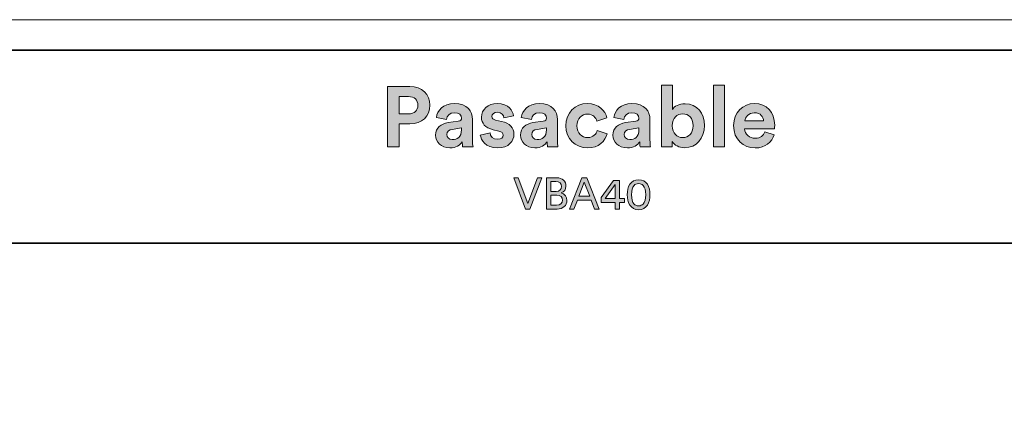
# Model space of a CAD drawing. Units: millimetres. Extents: x 0 to 297, y 0 to 210.
# Drawn here: x 91 to 193, y 169 to 210 of the extents above; entities that cross this region are included whole.
import ezdxf

# ---------------------------------------------------------------- set-up
doc = ezdxf.new("R2010")
doc.units = ezdxf.units.MM
doc.header["$MEASUREMENT"] = 0
doc.layers.add('Capa 1', color=7, linetype='Continuous')

# ---------------------------------------------------------------- blocks, each defined once
blk = doc.blocks.new('block 3')
at = {"layer": 'Capa 1'}
h = blk.add_hatch(color=250, dxfattribs=at)
h.dxf.hatch_style = 2
edge = h.paths.add_edge_path()
edge.add_spline(control_points=[(129.95, 199.17), (129.95, 199.17), (129.95, 196.81), (129.95, 196.81), (129.95, 196.81), (128.74, 196.81), (128.74, 196.81), (128.74, 196.81), (128.74, 203.07), (128.74, 203.07), (128.74, 203.07), (131.07, 203.07), (131.07, 203.07), (132.31, 203.07), (133.13, 202.25), (133.13, 201.12), (133.13, 199.98), (132.31, 199.17), (131.07, 199.17), (131.07, 199.17), (129.95, 199.17), (129.95, 199.17)], knot_values=[0, 0, 0, 0, 1, 1, 1, 2, 2, 2, 3, 3, 3, 4, 4, 4, 5, 5, 5, 6, 6, 6, 7, 7, 7, 7], degree=3, periodic=1)
edge = h.paths.add_edge_path()
edge.add_spline(control_points=[(130.92, 200.22), (131.53, 200.22), (131.9, 200.57), (131.9, 201.11), (131.9, 201.67), (131.53, 202.01), (130.92, 202.01), (130.92, 202.01), (129.96, 202.01), (129.96, 202.01), (129.96, 202.01), (129.96, 200.22), (129.96, 200.22), (129.96, 200.22), (130.92, 200.22), (130.92, 200.22)], knot_values=[0, 0, 0, 0, 1, 1, 1, 2, 2, 2, 3, 3, 3, 4, 4, 4, 5, 5, 5, 5], degree=3, periodic=1)
h = blk.add_hatch(color=250, dxfattribs=at)
h.dxf.hatch_style = 2
edge = h.paths.add_edge_path()
edge.add_spline(control_points=[(157.17, 196.81), (157.17, 196.81), (157.17, 203.2), (157.17, 203.2), (157.17, 203.2), (158.32, 203.2), (158.32, 203.2), (158.32, 203.2), (158.32, 200.68), (158.32, 200.68), (158.52, 200.99), (158.99, 201.27), (159.64, 201.27), (160.91, 201.27), (161.64, 200.29), (161.64, 199), (161.64, 197.69), (160.83, 196.71), (159.59, 196.71), (158.99, 196.71), (158.54, 196.97), (158.31, 197.34), (158.31, 197.34), (158.31, 196.81), (158.31, 196.81), (158.31, 196.81), (157.17, 196.81), (157.17, 196.81)], knot_values=[0, 0, 0, 0, 1, 1, 1, 2, 2, 2, 3, 3, 3, 4, 4, 4, 5, 5, 5, 6, 6, 6, 7, 7, 7, 8, 8, 8, 9, 9, 9, 9], degree=3, periodic=1)
edge = h.paths.add_edge_path()
edge.add_spline(control_points=[(159.39, 200.22), (158.8, 200.22), (158.31, 199.79), (158.31, 198.99), (158.31, 198.21), (158.8, 197.76), (159.39, 197.76), (159.99, 197.76), (160.47, 198.2), (160.47, 198.99), (160.47, 199.79), (159.99, 200.22), (159.39, 200.22)], knot_values=[0, 0, 0, 0, 1, 1, 1, 2, 2, 2, 3, 3, 3, 4, 4, 4, 4], degree=3, periodic=1)
h = blk.add_hatch(color=250, dxfattribs=at)
h.dxf.hatch_style = 2
h.paths.add_polyline_path([(162.57, 196.81), (162.57, 203.2), (163.74, 203.2), (163.74, 196.81)])
h = blk.add_hatch(color=250, dxfattribs=at)
h.dxf.hatch_style = 2
edge = h.paths.add_edge_path()
edge.add_spline(control_points=[(135.02, 199.31), (135.02, 199.31), (136.09, 199.47), (136.09, 199.47), (136.34, 199.5), (136.42, 199.63), (136.42, 199.78), (136.42, 200.09), (136.18, 200.34), (135.68, 200.34), (135.17, 200.34), (134.89, 200.02), (134.86, 199.64), (134.86, 199.64), (133.82, 199.86), (133.82, 199.86), (133.89, 200.54), (134.51, 201.29), (135.68, 201.29), (137.05, 201.29), (137.56, 200.51), (137.56, 199.64), (137.56, 199.64), (137.56, 197.5), (137.56, 197.5), (137.56, 197.27), (137.59, 196.96), (137.62, 196.81), (137.62, 196.81), (136.54, 196.81), (136.54, 196.81), (136.51, 196.93), (136.5, 197.17), (136.5, 197.33), (136.28, 196.99), (135.86, 196.69), (135.22, 196.69), (134.29, 196.69), (133.73, 197.32), (133.73, 198), (133.73, 198.77), (134.3, 199.2), (135.02, 199.31)], knot_values=[0, 0, 0, 0, 1, 1, 1, 2, 2, 2, 3, 3, 3, 4, 4, 4, 5, 5, 5, 6, 6, 6, 7, 7, 7, 8, 8, 8, 9, 9, 9, 10, 10, 10, 11, 11, 11, 12, 12, 12, 13, 13, 13, 14, 14, 14, 14], degree=3, periodic=1)
edge = h.paths.add_edge_path()
edge.add_spline(control_points=[(136.42, 198.57), (136.42, 198.57), (136.42, 198.76), (136.42, 198.76), (136.42, 198.76), (135.44, 198.61), (135.44, 198.61), (135.14, 198.57), (134.9, 198.4), (134.9, 198.07), (134.9, 197.81), (135.09, 197.56), (135.46, 197.56), (135.96, 197.56), (136.42, 197.8), (136.42, 198.57)], knot_values=[0, 0, 0, 0, 1, 1, 1, 2, 2, 2, 3, 3, 3, 4, 4, 4, 5, 5, 5, 5], degree=3, periodic=1)
h = blk.add_hatch(color=250, dxfattribs=at)
h.dxf.hatch_style = 2
edge = h.paths.add_edge_path()
edge.add_spline(control_points=[(139.38, 198.24), (139.41, 197.9), (139.66, 197.58), (140.17, 197.58), (140.56, 197.58), (140.75, 197.78), (140.75, 198.01), (140.75, 198.21), (140.61, 198.37), (140.28, 198.44), (140.28, 198.44), (139.71, 198.57), (139.71, 198.57), (138.87, 198.75), (138.49, 199.26), (138.49, 199.87), (138.49, 200.64), (139.18, 201.29), (140.11, 201.29), (141.35, 201.29), (141.76, 200.5), (141.81, 200.03), (141.81, 200.03), (140.83, 199.81), (140.83, 199.81), (140.8, 200.07), (140.61, 200.4), (140.12, 200.4), (139.81, 200.4), (139.57, 200.21), (139.57, 199.96), (139.57, 199.75), (139.72, 199.62), (139.96, 199.58), (139.96, 199.58), (140.58, 199.44), (140.58, 199.44), (141.43, 199.27), (141.87, 198.75), (141.87, 198.11), (141.87, 197.41), (141.32, 196.68), (140.18, 196.68), (138.88, 196.68), (138.43, 197.53), (138.37, 198.02), (138.37, 198.02), (139.38, 198.24), (139.38, 198.24)], knot_values=[0, 0, 0, 0, 1, 1, 1, 2, 2, 2, 3, 3, 3, 4, 4, 4, 5, 5, 5, 6, 6, 6, 7, 7, 7, 8, 8, 8, 9, 9, 9, 10, 10, 10, 11, 11, 11, 12, 12, 12, 13, 13, 13, 14, 14, 14, 15, 15, 15, 16, 16, 16, 16], degree=3, periodic=1)
h = blk.add_hatch(color=250, dxfattribs=at)
h.dxf.hatch_style = 2
edge = h.paths.add_edge_path()
edge.add_spline(control_points=[(143.84, 199.31), (143.84, 199.31), (144.91, 199.47), (144.91, 199.47), (145.16, 199.5), (145.24, 199.63), (145.24, 199.78), (145.24, 200.09), (145, 200.34), (144.5, 200.34), (143.99, 200.34), (143.71, 200.02), (143.68, 199.64), (143.68, 199.64), (142.63, 199.86), (142.63, 199.86), (142.71, 200.54), (143.33, 201.29), (144.5, 201.29), (145.87, 201.29), (146.38, 200.51), (146.38, 199.64), (146.38, 199.64), (146.38, 197.5), (146.38, 197.5), (146.38, 197.27), (146.41, 196.96), (146.43, 196.81), (146.43, 196.81), (145.36, 196.81), (145.36, 196.81), (145.33, 196.93), (145.32, 197.17), (145.32, 197.33), (145.09, 196.99), (144.68, 196.69), (144.04, 196.69), (143.11, 196.69), (142.55, 197.32), (142.55, 198), (142.55, 198.77), (143.12, 199.2), (143.84, 199.31)], knot_values=[0, 0, 0, 0, 1, 1, 1, 2, 2, 2, 3, 3, 3, 4, 4, 4, 5, 5, 5, 6, 6, 6, 7, 7, 7, 8, 8, 8, 9, 9, 9, 10, 10, 10, 11, 11, 11, 12, 12, 12, 13, 13, 13, 14, 14, 14, 14], degree=3, periodic=1)
edge = h.paths.add_edge_path()
edge.add_spline(control_points=[(145.24, 198.57), (145.24, 198.57), (145.24, 198.76), (145.24, 198.76), (145.24, 198.76), (144.26, 198.61), (144.26, 198.61), (143.96, 198.57), (143.72, 198.4), (143.72, 198.07), (143.72, 197.81), (143.9, 197.56), (144.28, 197.56), (144.78, 197.56), (145.24, 197.8), (145.24, 198.57)], knot_values=[0, 0, 0, 0, 1, 1, 1, 2, 2, 2, 3, 3, 3, 4, 4, 4, 5, 5, 5, 5], degree=3, periodic=1)
h = blk.add_hatch(color=250, dxfattribs=at)
h.dxf.hatch_style = 2
edge = h.paths.add_edge_path()
edge.add_spline(control_points=[(148.41, 198.98), (148.41, 198.2), (148.92, 197.76), (149.52, 197.76), (150.12, 197.76), (150.42, 198.15), (150.52, 198.49), (150.52, 198.49), (151.55, 198.15), (151.55, 198.15), (151.36, 197.42), (150.68, 196.68), (149.52, 196.68), (148.24, 196.68), (147.24, 197.65), (147.24, 198.98), (147.24, 200.33), (148.23, 201.29), (149.49, 201.29), (150.67, 201.29), (151.34, 200.55), (151.52, 199.82), (151.52, 199.82), (150.47, 199.47), (150.47, 199.47), (150.37, 199.83), (150.1, 200.2), (149.51, 200.2), (148.91, 200.2), (148.41, 199.77), (148.41, 198.98)], knot_values=[0, 0, 0, 0, 1, 1, 1, 2, 2, 2, 3, 3, 3, 4, 4, 4, 5, 5, 5, 6, 6, 6, 7, 7, 7, 8, 8, 8, 9, 9, 9, 10, 10, 10, 10], degree=3, periodic=1)
h = blk.add_hatch(color=250, dxfattribs=at)
h.dxf.hatch_style = 2
edge = h.paths.add_edge_path()
edge.add_spline(control_points=[(153.45, 199.31), (153.45, 199.31), (154.51, 199.47), (154.51, 199.47), (154.76, 199.5), (154.84, 199.63), (154.84, 199.78), (154.84, 200.09), (154.6, 200.34), (154.11, 200.34), (153.6, 200.34), (153.31, 200.02), (153.28, 199.64), (153.28, 199.64), (152.24, 199.86), (152.24, 199.86), (152.31, 200.54), (152.94, 201.29), (154.1, 201.29), (155.47, 201.29), (155.99, 200.51), (155.99, 199.64), (155.99, 199.64), (155.99, 197.5), (155.99, 197.5), (155.99, 197.27), (156.01, 196.96), (156.04, 196.81), (156.04, 196.81), (154.96, 196.81), (154.96, 196.81), (154.94, 196.93), (154.92, 197.17), (154.92, 197.33), (154.7, 196.99), (154.28, 196.69), (153.64, 196.69), (152.71, 196.69), (152.15, 197.32), (152.15, 198), (152.15, 198.77), (152.72, 199.2), (153.45, 199.31)], knot_values=[0, 0, 0, 0, 1, 1, 1, 2, 2, 2, 3, 3, 3, 4, 4, 4, 5, 5, 5, 6, 6, 6, 7, 7, 7, 8, 8, 8, 9, 9, 9, 10, 10, 10, 11, 11, 11, 12, 12, 12, 13, 13, 13, 14, 14, 14, 14], degree=3, periodic=1)
edge = h.paths.add_edge_path()
edge.add_spline(control_points=[(154.84, 198.57), (154.84, 198.57), (154.84, 198.76), (154.84, 198.76), (154.84, 198.76), (153.86, 198.61), (153.86, 198.61), (153.56, 198.57), (153.32, 198.4), (153.32, 198.07), (153.32, 197.81), (153.51, 197.56), (153.89, 197.56), (154.38, 197.56), (154.84, 197.8), (154.84, 198.57)], knot_values=[0, 0, 0, 0, 1, 1, 1, 2, 2, 2, 3, 3, 3, 4, 4, 4, 5, 5, 5, 5], degree=3, periodic=1)
h = blk.add_hatch(color=250, dxfattribs=at)
h.dxf.hatch_style = 2
edge = h.paths.add_edge_path()
edge.add_spline(control_points=[(168.88, 198.06), (168.66, 197.31), (167.97, 196.68), (166.9, 196.68), (165.71, 196.68), (164.67, 197.54), (164.67, 199), (164.67, 200.39), (165.69, 201.29), (166.8, 201.29), (168.14, 201.29), (168.94, 200.43), (168.94, 199.04), (168.94, 198.87), (168.92, 198.69), (168.92, 198.68), (168.92, 198.68), (165.82, 198.68), (165.82, 198.68), (165.85, 198.1), (166.33, 197.69), (166.91, 197.69), (167.46, 197.69), (167.76, 197.96), (167.9, 198.35), (167.9, 198.35), (168.88, 198.06), (168.88, 198.06)], knot_values=[0, 0, 0, 0, 1, 1, 1, 2, 2, 2, 3, 3, 3, 4, 4, 4, 5, 5, 5, 6, 6, 6, 7, 7, 7, 8, 8, 8, 9, 9, 9, 9], degree=3, periodic=1)
edge = h.paths.add_edge_path()
edge.add_spline(control_points=[(167.79, 199.48), (167.77, 199.91), (167.49, 200.33), (166.82, 200.33), (166.21, 200.33), (165.87, 199.88), (165.85, 199.48), (165.85, 199.48), (167.79, 199.48), (167.79, 199.48)], knot_values=[0, 0, 0, 0, 1, 1, 1, 2, 2, 2, 3, 3, 3, 3], degree=3, periodic=1)
at = {"layer": 'Capa 1', "lineweight": 0}
blk.add_lwpolyline([(162.57, 196.81), (162.57, 203.2), (163.74, 203.2), (163.74, 196.81), (162.57, 196.81)], dxfattribs=at)
for points, knots in [([(129.95, 199.17), (129.95, 199.17), (129.95, 196.81), (129.95, 196.81), (129.95, 196.81), (128.74, 196.81), (128.74, 196.81), (128.74, 196.81), (128.74, 203.07), (128.74, 203.07), (128.74, 203.07), (131.07, 203.07), (131.07, 203.07), (132.31, 203.07), (133.13, 202.25), (133.13, 201.12), (133.13, 199.98), (132.31, 199.17), (131.07, 199.17), (131.07, 199.17), (129.95, 199.17), (129.95, 199.17)], [0, 0, 0, 0, 1, 1, 1, 2, 2, 2, 3, 3, 3, 4, 4, 4, 5, 5, 5, 6, 6, 6, 7, 7, 7, 7]), ([(157.17, 196.81), (157.17, 196.81), (157.17, 203.2), (157.17, 203.2), (157.17, 203.2), (158.32, 203.2), (158.32, 203.2), (158.32, 203.2), (158.32, 200.68), (158.32, 200.68), (158.52, 200.99), (158.99, 201.27), (159.64, 201.27), (160.91, 201.27), (161.64, 200.29), (161.64, 199), (161.64, 197.69), (160.83, 196.71), (159.59, 196.71), (158.99, 196.71), (158.54, 196.97), (158.31, 197.34), (158.31, 197.34), (158.31, 196.81), (158.31, 196.81), (158.31, 196.81), (157.17, 196.81), (157.17, 196.81)], [0, 0, 0, 0, 1, 1, 1, 2, 2, 2, 3, 3, 3, 4, 4, 4, 5, 5, 5, 6, 6, 6, 7, 7, 7, 8, 8, 8, 9, 9, 9, 9]), ([(130.92, 200.22), (131.53, 200.22), (131.9, 200.57), (131.9, 201.11), (131.9, 201.67), (131.53, 202.01), (130.92, 202.01), (130.92, 202.01), (129.96, 202.01), (129.96, 202.01), (129.96, 202.01), (129.96, 200.22), (129.96, 200.22), (129.96, 200.22), (130.92, 200.22), (130.92, 200.22)], [0, 0, 0, 0, 1, 1, 1, 2, 2, 2, 3, 3, 3, 4, 4, 4, 5, 5, 5, 5]), ([(135.02, 199.31), (135.02, 199.31), (136.09, 199.47), (136.09, 199.47), (136.34, 199.5), (136.42, 199.63), (136.42, 199.78), (136.42, 200.09), (136.18, 200.34), (135.68, 200.34), (135.17, 200.34), (134.89, 200.02), (134.86, 199.64), (134.86, 199.64), (133.82, 199.86), (133.82, 199.86), (133.89, 200.54), (134.51, 201.29), (135.68, 201.29), (137.05, 201.29), (137.56, 200.51), (137.56, 199.64), (137.56, 199.64), (137.56, 197.5), (137.56, 197.5), (137.56, 197.27), (137.59, 196.96), (137.62, 196.81), (137.62, 196.81), (136.54, 196.81), (136.54, 196.81), (136.51, 196.93), (136.5, 197.17), (136.5, 197.33), (136.28, 196.99), (135.86, 196.69), (135.22, 196.69), (134.29, 196.69), (133.73, 197.32), (133.73, 198), (133.73, 198.77), (134.3, 199.2), (135.02, 199.31)], [0, 0, 0, 0, 1, 1, 1, 2, 2, 2, 3, 3, 3, 4, 4, 4, 5, 5, 5, 6, 6, 6, 7, 7, 7, 8, 8, 8, 9, 9, 9, 10, 10, 10, 11, 11, 11, 12, 12, 12, 13, 13, 13, 14, 14, 14, 14]), ([(139.38, 198.24), (139.41, 197.9), (139.66, 197.58), (140.17, 197.58), (140.56, 197.58), (140.75, 197.78), (140.75, 198.01), (140.75, 198.21), (140.61, 198.37), (140.28, 198.44), (140.28, 198.44), (139.71, 198.57), (139.71, 198.57), (138.87, 198.75), (138.49, 199.26), (138.49, 199.87), (138.49, 200.64), (139.18, 201.29), (140.11, 201.29), (141.35, 201.29), (141.76, 200.5), (141.81, 200.03), (141.81, 200.03), (140.83, 199.81), (140.83, 199.81), (140.8, 200.07), (140.61, 200.4), (140.12, 200.4), (139.81, 200.4), (139.57, 200.21), (139.57, 199.96), (139.57, 199.75), (139.72, 199.62), (139.96, 199.58), (139.96, 199.58), (140.58, 199.44), (140.58, 199.44), (141.43, 199.27), (141.87, 198.75), (141.87, 198.11), (141.87, 197.41), (141.32, 196.68), (140.18, 196.68), (138.88, 196.68), (138.43, 197.53), (138.37, 198.02), (138.37, 198.02), (139.38, 198.24), (139.38, 198.24)], [0, 0, 0, 0, 1, 1, 1, 2, 2, 2, 3, 3, 3, 4, 4, 4, 5, 5, 5, 6, 6, 6, 7, 7, 7, 8, 8, 8, 9, 9, 9, 10, 10, 10, 11, 11, 11, 12, 12, 12, 13, 13, 13, 14, 14, 14, 15, 15, 15, 16, 16, 16, 16]), ([(143.84, 199.31), (143.84, 199.31), (144.91, 199.47), (144.91, 199.47), (145.16, 199.5), (145.24, 199.63), (145.24, 199.78), (145.24, 200.09), (145, 200.34), (144.5, 200.34), (143.99, 200.34), (143.71, 200.02), (143.68, 199.64), (143.68, 199.64), (142.63, 199.86), (142.63, 199.86), (142.71, 200.54), (143.33, 201.29), (144.5, 201.29), (145.87, 201.29), (146.38, 200.51), (146.38, 199.64), (146.38, 199.64), (146.38, 197.5), (146.38, 197.5), (146.38, 197.27), (146.41, 196.96), (146.43, 196.81), (146.43, 196.81), (145.36, 196.81), (145.36, 196.81), (145.33, 196.93), (145.32, 197.17), (145.32, 197.33), (145.09, 196.99), (144.68, 196.69), (144.04, 196.69), (143.11, 196.69), (142.55, 197.32), (142.55, 198), (142.55, 198.77), (143.12, 199.2), (143.84, 199.31)], [0, 0, 0, 0, 1, 1, 1, 2, 2, 2, 3, 3, 3, 4, 4, 4, 5, 5, 5, 6, 6, 6, 7, 7, 7, 8, 8, 8, 9, 9, 9, 10, 10, 10, 11, 11, 11, 12, 12, 12, 13, 13, 13, 14, 14, 14, 14]), ([(148.41, 198.98), (148.41, 198.2), (148.92, 197.76), (149.52, 197.76), (150.12, 197.76), (150.42, 198.15), (150.52, 198.49), (150.52, 198.49), (151.55, 198.15), (151.55, 198.15), (151.36, 197.42), (150.68, 196.68), (149.52, 196.68), (148.24, 196.68), (147.24, 197.65), (147.24, 198.98), (147.24, 200.33), (148.23, 201.29), (149.49, 201.29), (150.67, 201.29), (151.34, 200.55), (151.52, 199.82), (151.52, 199.82), (150.47, 199.47), (150.47, 199.47), (150.37, 199.83), (150.1, 200.2), (149.51, 200.2), (148.91, 200.2), (148.41, 199.77), (148.41, 198.98)], [0, 0, 0, 0, 1, 1, 1, 2, 2, 2, 3, 3, 3, 4, 4, 4, 5, 5, 5, 6, 6, 6, 7, 7, 7, 8, 8, 8, 9, 9, 9, 10, 10, 10, 10]), ([(153.45, 199.31), (153.45, 199.31), (154.51, 199.47), (154.51, 199.47), (154.76, 199.5), (154.84, 199.63), (154.84, 199.78), (154.84, 200.09), (154.6, 200.34), (154.11, 200.34), (153.6, 200.34), (153.31, 200.02), (153.28, 199.64), (153.28, 199.64), (152.24, 199.86), (152.24, 199.86), (152.31, 200.54), (152.94, 201.29), (154.1, 201.29), (155.47, 201.29), (155.99, 200.51), (155.99, 199.64), (155.99, 199.64), (155.99, 197.5), (155.99, 197.5), (155.99, 197.27), (156.01, 196.96), (156.04, 196.81), (156.04, 196.81), (154.96, 196.81), (154.96, 196.81), (154.94, 196.93), (154.92, 197.17), (154.92, 197.33), (154.7, 196.99), (154.28, 196.69), (153.64, 196.69), (152.71, 196.69), (152.15, 197.32), (152.15, 198), (152.15, 198.77), (152.72, 199.2), (153.45, 199.31)], [0, 0, 0, 0, 1, 1, 1, 2, 2, 2, 3, 3, 3, 4, 4, 4, 5, 5, 5, 6, 6, 6, 7, 7, 7, 8, 8, 8, 9, 9, 9, 10, 10, 10, 11, 11, 11, 12, 12, 12, 13, 13, 13, 14, 14, 14, 14]), ([(168.88, 198.06), (168.66, 197.31), (167.97, 196.68), (166.9, 196.68), (165.71, 196.68), (164.67, 197.54), (164.67, 199), (164.67, 200.39), (165.69, 201.29), (166.8, 201.29), (168.14, 201.29), (168.94, 200.43), (168.94, 199.04), (168.94, 198.87), (168.92, 198.69), (168.92, 198.68), (168.92, 198.68), (165.82, 198.68), (165.82, 198.68), (165.85, 198.1), (166.33, 197.69), (166.91, 197.69), (167.46, 197.69), (167.76, 197.96), (167.9, 198.35), (167.9, 198.35), (168.88, 198.06), (168.88, 198.06)], [0, 0, 0, 0, 1, 1, 1, 2, 2, 2, 3, 3, 3, 4, 4, 4, 5, 5, 5, 6, 6, 6, 7, 7, 7, 8, 8, 8, 9, 9, 9, 9]), ([(159.39, 200.22), (158.8, 200.22), (158.31, 199.79), (158.31, 198.99), (158.31, 198.21), (158.8, 197.76), (159.39, 197.76), (159.99, 197.76), (160.47, 198.2), (160.47, 198.99), (160.47, 199.79), (159.99, 200.22), (159.39, 200.22)], [0, 0, 0, 0, 1, 1, 1, 2, 2, 2, 3, 3, 3, 4, 4, 4, 4]), ([(167.79, 199.48), (167.77, 199.91), (167.49, 200.33), (166.82, 200.33), (166.21, 200.33), (165.87, 199.88), (165.85, 199.48), (165.85, 199.48), (167.79, 199.48), (167.79, 199.48)], [0, 0, 0, 0, 1, 1, 1, 2, 2, 2, 3, 3, 3, 3]), ([(136.42, 198.57), (136.42, 198.57), (136.42, 198.76), (136.42, 198.76), (136.42, 198.76), (135.44, 198.61), (135.44, 198.61), (135.14, 198.57), (134.9, 198.4), (134.9, 198.07), (134.9, 197.81), (135.09, 197.56), (135.46, 197.56), (135.96, 197.56), (136.42, 197.8), (136.42, 198.57)], [0, 0, 0, 0, 1, 1, 1, 2, 2, 2, 3, 3, 3, 4, 4, 4, 5, 5, 5, 5]), ([(145.24, 198.57), (145.24, 198.57), (145.24, 198.76), (145.24, 198.76), (145.24, 198.76), (144.26, 198.61), (144.26, 198.61), (143.96, 198.57), (143.72, 198.4), (143.72, 198.07), (143.72, 197.81), (143.9, 197.56), (144.28, 197.56), (144.78, 197.56), (145.24, 197.8), (145.24, 198.57)], [0, 0, 0, 0, 1, 1, 1, 2, 2, 2, 3, 3, 3, 4, 4, 4, 5, 5, 5, 5]), ([(154.84, 198.57), (154.84, 198.57), (154.84, 198.76), (154.84, 198.76), (154.84, 198.76), (153.86, 198.61), (153.86, 198.61), (153.56, 198.57), (153.32, 198.4), (153.32, 198.07), (153.32, 197.81), (153.51, 197.56), (153.89, 197.56), (154.38, 197.56), (154.84, 197.8), (154.84, 198.57)], [0, 0, 0, 0, 1, 1, 1, 2, 2, 2, 3, 3, 3, 4, 4, 4, 5, 5, 5, 5])]:
    blk.add_open_spline(points, degree=3, knots=knots, dxfattribs=at)
blk = doc.blocks.new('block 4')
at = {"layer": 'Capa 1'}
h = blk.add_hatch(color=250, dxfattribs=at)
h.dxf.hatch_style = 2
h.paths.add_polyline_path([(144.3, 193.59), (144.77, 193.59), (143.52, 190.34), (143.07, 190.34), (141.85, 193.59), (142.32, 193.59), (143.31, 190.92)])
h = blk.add_hatch(color=250, dxfattribs=at)
h.dxf.hatch_style = 2
edge = h.paths.add_edge_path()
edge.add_spline(control_points=[(146.29, 193.59), (146.91, 193.59), (147.27, 193.23), (147.27, 192.71), (147.27, 192.36), (147.07, 192.12), (146.78, 192.01), (147.15, 191.92), (147.37, 191.59), (147.37, 191.23), (147.37, 190.71), (146.96, 190.34), (146.36, 190.34), (146.36, 190.34), (145.23, 190.34), (145.23, 190.34), (145.23, 190.34), (145.23, 193.59), (145.23, 193.59), (145.23, 193.59), (146.29, 193.59), (146.29, 193.59)], knot_values=[0, 0, 0, 0, 1, 1, 1, 2, 2, 2, 3, 3, 3, 4, 4, 4, 5, 5, 5, 6, 6, 6, 7, 7, 7, 7], degree=3, periodic=1)
edge = h.paths.add_edge_path()
edge.add_spline(control_points=[(146.24, 192.17), (146.6, 192.17), (146.81, 192.39), (146.81, 192.69), (146.81, 193), (146.59, 193.2), (146.22, 193.2), (146.22, 193.2), (145.68, 193.2), (145.68, 193.2), (145.68, 193.2), (145.68, 192.17), (145.68, 192.17), (145.68, 192.17), (146.24, 192.17), (146.24, 192.17)], knot_values=[0, 0, 0, 0, 1, 1, 1, 2, 2, 2, 3, 3, 3, 4, 4, 4, 5, 5, 5, 5], degree=3, periodic=1)
edge = h.paths.add_edge_path()
edge.add_spline(control_points=[(146.3, 190.74), (146.66, 190.74), (146.91, 190.94), (146.91, 191.25), (146.91, 191.57), (146.71, 191.79), (146.32, 191.79), (146.32, 191.79), (145.68, 191.79), (145.68, 191.79), (145.68, 191.79), (145.68, 190.74), (145.68, 190.74), (145.68, 190.74), (146.3, 190.74), (146.3, 190.74)], knot_values=[0, 0, 0, 0, 1, 1, 1, 2, 2, 2, 3, 3, 3, 4, 4, 4, 5, 5, 5, 5], degree=3, periodic=1)
h = blk.add_hatch(color=250, dxfattribs=at)
h.dxf.hatch_style = 2
h.paths.add_polyline_path([(149.89, 191.25), (148.45, 191.25), (148.1, 190.34), (147.62, 190.34), (148.91, 193.59), (149.43, 193.59), (150.73, 190.34), (150.24, 190.34)])
h.paths.add_polyline_path([(148.61, 191.67), (149.73, 191.67), (149.16, 193.13)])
h = blk.add_hatch(color=250, dxfattribs=at)
h.dxf.hatch_style = 2
h.paths.add_polyline_path([(150.93, 191.53), (152.21, 193.31), (152.83, 193.31), (152.83, 191.43), (153.34, 191.43), (153.34, 191.01), (152.83, 191.01), (152.83, 190.34), (152.39, 190.34), (152.39, 191.01), (150.93, 191.01)])
h.paths.add_polyline_path([(152.39, 192.88), (151.35, 191.43), (152.39, 191.43)])
h = blk.add_hatch(color=250, dxfattribs=at)
h.dxf.hatch_style = 2
edge = h.paths.add_edge_path()
edge.add_spline(control_points=[(153.9, 192.91), (154.09, 193.19), (154.39, 193.38), (154.81, 193.38), (155.23, 193.38), (155.53, 193.19), (155.72, 192.91), (155.92, 192.61), (155.99, 192.24), (155.99, 191.83), (155.99, 191.42), (155.92, 191.04), (155.72, 190.75), (155.53, 190.46), (155.23, 190.27), (154.81, 190.27), (154.39, 190.27), (154.09, 190.46), (153.9, 190.75), (153.7, 191.04), (153.63, 191.42), (153.63, 191.83), (153.63, 192.24), (153.7, 192.61), (153.9, 192.91)], knot_values=[0, 0, 0, 0, 1, 1, 1, 2, 2, 2, 3, 3, 3, 4, 4, 4, 5, 5, 5, 6, 6, 6, 7, 7, 7, 8, 8, 8, 8], degree=3, periodic=1)
edge = h.paths.add_edge_path()
edge.add_spline(control_points=[(154.34, 190.86), (154.45, 190.75), (154.6, 190.67), (154.81, 190.67), (155.02, 190.67), (155.17, 190.75), (155.28, 190.86), (155.46, 191.05), (155.55, 191.37), (155.55, 191.83), (155.55, 192.28), (155.46, 192.6), (155.28, 192.79), (155.17, 192.91), (155.02, 192.98), (154.81, 192.98), (154.6, 192.98), (154.45, 192.91), (154.34, 192.79), (154.16, 192.6), (154.08, 192.28), (154.08, 191.83), (154.08, 191.37), (154.16, 191.05), (154.34, 190.86)], knot_values=[0, 0, 0, 0, 1, 1, 1, 2, 2, 2, 3, 3, 3, 4, 4, 4, 5, 5, 5, 6, 6, 6, 7, 7, 7, 8, 8, 8, 8], degree=3, periodic=1)
at = {"layer": 'Capa 1', "lineweight": 0}
for points in [[(144.3, 193.59), (144.77, 193.59), (143.52, 190.34), (143.07, 190.34), (141.85, 193.59), (142.32, 193.59), (143.31, 190.92), (144.3, 193.59)], [(149.89, 191.25), (148.45, 191.25), (148.1, 190.34), (147.62, 190.34), (148.91, 193.59), (149.43, 193.59), (150.73, 190.34), (150.24, 190.34), (149.89, 191.25)], [(150.93, 191.53), (152.21, 193.31), (152.83, 193.31), (152.83, 191.43), (153.34, 191.43), (153.34, 191.01), (152.83, 191.01), (152.83, 190.34), (152.39, 190.34), (152.39, 191.01), (150.93, 191.01), (150.93, 191.53)], [(148.61, 191.67), (149.73, 191.67), (149.16, 193.13), (148.61, 191.67)], [(152.39, 192.88), (151.35, 191.43), (152.39, 191.43), (152.39, 192.88)]]:
    blk.add_lwpolyline(points, dxfattribs=at)
for points, knots in [([(146.29, 193.59), (146.91, 193.59), (147.27, 193.23), (147.27, 192.71), (147.27, 192.36), (147.07, 192.12), (146.78, 192.01), (147.15, 191.92), (147.37, 191.59), (147.37, 191.23), (147.37, 190.71), (146.96, 190.34), (146.36, 190.34), (146.36, 190.34), (145.23, 190.34), (145.23, 190.34), (145.23, 190.34), (145.23, 193.59), (145.23, 193.59), (145.23, 193.59), (146.29, 193.59), (146.29, 193.59)], [0, 0, 0, 0, 1, 1, 1, 2, 2, 2, 3, 3, 3, 4, 4, 4, 5, 5, 5, 6, 6, 6, 7, 7, 7, 7]), ([(153.9, 192.91), (154.09, 193.19), (154.39, 193.38), (154.81, 193.38), (155.23, 193.38), (155.53, 193.19), (155.72, 192.91), (155.92, 192.61), (155.99, 192.24), (155.99, 191.83), (155.99, 191.42), (155.92, 191.04), (155.72, 190.75), (155.53, 190.46), (155.23, 190.27), (154.81, 190.27), (154.39, 190.27), (154.09, 190.46), (153.9, 190.75), (153.7, 191.04), (153.63, 191.42), (153.63, 191.83), (153.63, 192.24), (153.7, 192.61), (153.9, 192.91)], [0, 0, 0, 0, 1, 1, 1, 2, 2, 2, 3, 3, 3, 4, 4, 4, 5, 5, 5, 6, 6, 6, 7, 7, 7, 8, 8, 8, 8]), ([(146.24, 192.17), (146.6, 192.17), (146.81, 192.39), (146.81, 192.69), (146.81, 193), (146.59, 193.2), (146.22, 193.2), (146.22, 193.2), (145.68, 193.2), (145.68, 193.2), (145.68, 193.2), (145.68, 192.17), (145.68, 192.17), (145.68, 192.17), (146.24, 192.17), (146.24, 192.17)], [0, 0, 0, 0, 1, 1, 1, 2, 2, 2, 3, 3, 3, 4, 4, 4, 5, 5, 5, 5]), ([(154.34, 190.86), (154.45, 190.75), (154.6, 190.67), (154.81, 190.67), (155.02, 190.67), (155.17, 190.75), (155.28, 190.86), (155.46, 191.05), (155.55, 191.37), (155.55, 191.83), (155.55, 192.28), (155.46, 192.6), (155.28, 192.79), (155.17, 192.91), (155.02, 192.98), (154.81, 192.98), (154.6, 192.98), (154.45, 192.91), (154.34, 192.79), (154.16, 192.6), (154.08, 192.28), (154.08, 191.83), (154.08, 191.37), (154.16, 191.05), (154.34, 190.86)], [0, 0, 0, 0, 1, 1, 1, 2, 2, 2, 3, 3, 3, 4, 4, 4, 5, 5, 5, 6, 6, 6, 7, 7, 7, 8, 8, 8, 8]), ([(146.3, 190.74), (146.66, 190.74), (146.91, 190.94), (146.91, 191.25), (146.91, 191.57), (146.71, 191.79), (146.32, 191.79), (146.32, 191.79), (145.68, 191.79), (145.68, 191.79), (145.68, 191.79), (145.68, 190.74), (145.68, 190.74), (145.68, 190.74), (146.3, 190.74), (146.3, 190.74)], [0, 0, 0, 0, 1, 1, 1, 2, 2, 2, 3, 3, 3, 4, 4, 4, 5, 5, 5, 5])]:
    blk.add_open_spline(points, degree=3, knots=knots, dxfattribs=at)

msp = doc.modelspace()

# ---------------------------------------------------------------- linework, layer by layer
at = {"layer": 'Capa 1', "lineweight": 0}
msp.add_lwpolyline([(0, 210), (297, 210), (297, 0), (0, 0), (0, 210)], dxfattribs=at)
at = {"layer": 'Capa 1', "color": 250, "lineweight": 35}
for points in [[(189.81, 206.83), (9.81, 206.83)], [(286.8, 206.83), (9.81, 206.83)], [(9.81, 186.8), (286.8, 186.8)]]:
    msp.add_lwpolyline(points, dxfattribs=at)

# ---------------------------------------------------------------- block references
at = {"layer": 'Capa 1'}
for name in ['block 3', 'block 4']:
    msp.add_blockref(name, (0, 0), dxfattribs=at)

doc.saveas('drawing.dxf')
